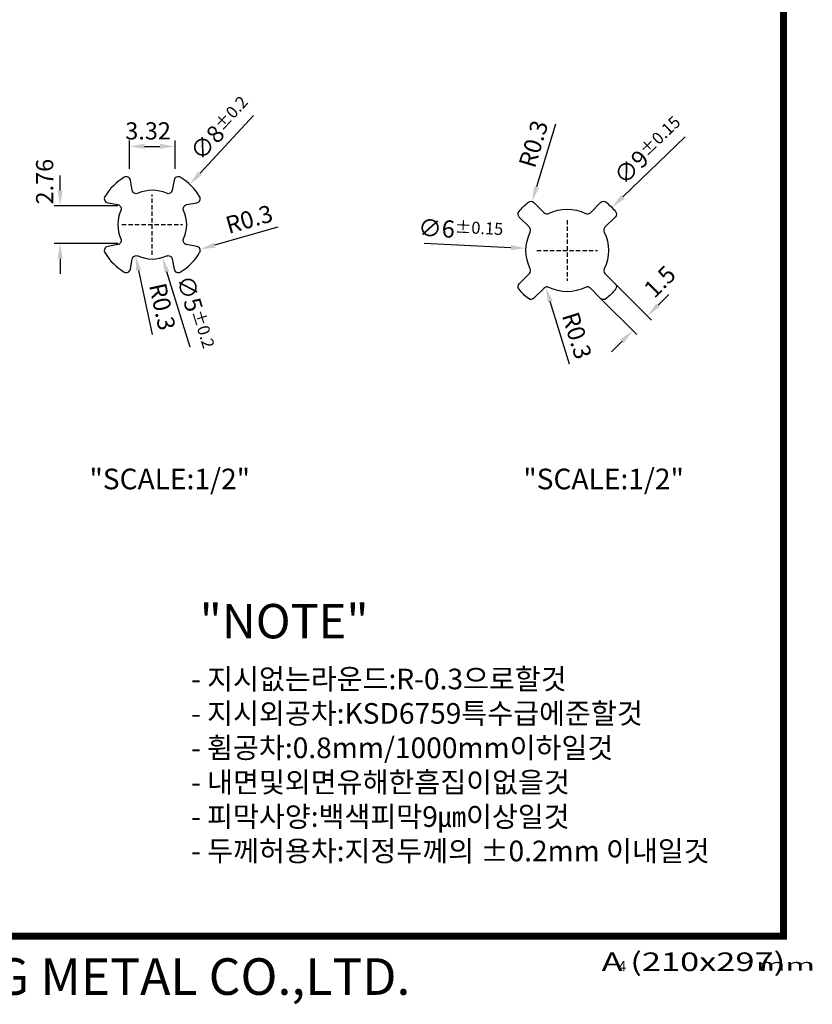
# Model space of a CAD drawing. Extents: x 360 to 559, y -13 to 266.
# Drawn here: x 443 to 559, y -12 to 131 of the extents above; entities that cross this region are included whole.
import ezdxf
from ezdxf.enums import TextEntityAlignment as Align

# ---------------------------------------------------------------- set-up
doc = ezdxf.new("R2010")
doc.units = 0
doc.header["$LTSCALE"] = 8
doc.linetypes.add('ACANSTGL', pattern=[0.11811023622, 0.07874015748, -0.03937007874])
doc.layers.get('0').update_dxf_attribs({"linetype": 'CONTINUOUS'})
doc.layers.get('Defpoints').update_dxf_attribs({"linetype": 'CONTINUOUS'})
doc.layers.add('4', color=7, linetype='CONTINUOUS')
doc.layers.add('외형선', color=3, linetype='CONTINUOUS')
doc.styles.add('MONOTXT', font='monotxt')
doc.styles.add('ROMANS', font='romans.shx', dxfattribs={"width": 0.7})
doc.styles.add('ROMANT', font='romant')
doc.dimstyles.new('ROMANS', dxfattribs={"dimtxt": 2.5, "dimasz": 2.2, "dimexe": 0.85, "dimexo": 0.85, "dimgap": 1, "dimtad": 1, "dimdsep": 46, "dimtxsty": 'ROMANS', "dimcen": 2.2, "dimclrd": 3, "dimclre": 3, "dimclrt": 3, "dimadec": 0, "dimazin": 0, "dimtfac": 1, "dimtix": 1, "dimtmove": 1, "dimatfit": 0, "dimfxl": 0, "dimtolj": 1, "dimarcsym": 0})

# ---------------------------------------------------------------- blocks, each defined once
blk = doc.blocks.new('*D0')
at = {"layer": '4', "color": 2, "lineweight": -2}
blk.add_line((523.4169792727289, 80.74533427675141), (520.5977729435989, 89.85228327837862), dxfattribs=at)
at = {"layer": '4', "color": 2}
blk.add_solid([(520.9480402128922, 89.96071429103745), (520.2475056743056, 89.74385226571977), (519.9471868676458, 91.95388689413873)], dxfattribs=at)
at = {"layer": 'Defpoints', "color": 0}
for p in [(519.9471868676458, 91.95388689413873), (520.1246194338154, 91.3807222716568)]:
    blk.add_point(p, dxfattribs=at)
at = {"layer": '4', "color": 3, "insert": (524.4820364804405, 84.91337909281877), "char_height": 2.5, "attachment_point": 5, "rotation": 287.2007733334836, "style": 'ROMANS'}
blk.add_mtext('\\A1;R0.3', dxfattribs=at)
blk = doc.blocks.new('*D1')
at = {"layer": '4', "color": 2, "lineweight": -2}
blk.add_line((521.3717614833162, 115.6356734883606), (518.6077333938935, 106.5118259904391), dxfattribs=at)
at = {"layer": '4', "color": 2}
blk.add_solid([(518.2568161824349, 106.6181347631093), (518.958650605352, 106.405517217769), (517.9698807578728, 104.4063227216881)], dxfattribs=at)
at = {"layer": 'Defpoints', "color": 0}
for p in [(517.7959209480491, 103.8320945574831), (517.9698807578728, 104.4063227216881)]:
    blk.add_point(p, dxfattribs=at)
at = {"layer": '4', "color": 3, "insert": (518.155318140847, 112.7788506606146), "char_height": 2.5, "attachment_point": 5, "rotation": 73.1460541463389, "style": 'ROMANS'}
blk.add_mtext('\\A1;R0.3', dxfattribs=at)
blk = doc.blocks.new('*D2')
at = {"layer": '4', "color": 2, "lineweight": -2}
for p, q in [((529.8907895033557, 92.58393339319), (535.3098636767311, 87.1640137817009)), ((527.7693037039285, 90.46277851840395), (533.1883778773039, 85.04285890691486)), ((536.2646260484549, 89.3206149997151), (537.8203823013682, 90.87612857455818)), ((531.0316277432012, 84.0884329752428), (529.4758714902879, 82.53291940039972))]:
    blk.add_line(p, q, dxfattribs=at)
at = {"layer": '4', "color": 2}
for points in [[(536.0053737859811, 89.579907708534), (536.5238783109288, 89.06132229089621), (534.7088697955417, 87.76510142487197)], [(530.7723754807273, 84.34772568406169), (531.290880005675, 83.8291402664239), (532.5873839961145, 85.64394655008593)]]:
    blk.add_solid(points, dxfattribs=at)
at = {"layer": 'Defpoints', "color": 0}
for p in [(529.2897956221663, 93.18502103636106), (527.168309822739, 91.06386616157502), (534.7088697955417, 87.76510142487197)]:
    blk.add_point(p, dxfattribs=at)
at = {"layer": '4', "color": 3, "insert": (536.515767610593, 92.7534497378767), "char_height": 2.5, "attachment_point": 5, "rotation": 44.995530947187824, "style": 'ROMANS'}
blk.add_mtext('\\A1;1.5', dxfattribs=at)
blk = doc.blocks.new('*D3')
at = {"layer": '4', "color": 2, "lineweight": -2}
blk.add_line((540.2196685189026, 113.8225224402992), (531.1290601604371, 105.061731113427), dxfattribs=at)
at = {"layer": '4', "color": 2}
blk.add_solid([(530.8746213364224, 105.3257487819237), (531.3834989844519, 104.7977134449303), (529.544954149457, 103.5350981693384)], dxfattribs=at)
at = {"layer": 'Defpoints', "color": 0}
for p in [(529.544954149457, 103.5350981693384), (516.5840867868894, 91.04446499042857)]:
    blk.add_point(p, dxfattribs=at)
at = {"layer": '4', "color": 3, "insert": (534.9050881977965, 111.825551669228), "char_height": 2.5, "attachment_point": 5, "rotation": 43.94154102709166, "style": 'ROMANS'}
blk.add_mtext('\\A1;∅9{\\H1.750000;±0.15}', dxfattribs=at)
blk = doc.blocks.new('*D4')
at = {"layer": '4', "color": 2, "lineweight": -2}
blk.add_line((502.2658019041739, 98.3356931900134), (514.874868980779, 97.70161712385516), dxfattribs=at)
at = {"layer": '4', "color": 2}
blk.add_solid([(514.8932843912812, 98.06782105215258), (514.8564535702767, 97.33541319555772), (517.0720925505635, 97.59112466084144)], dxfattribs=at)
at = {"layer": 'Defpoints', "color": 0}
for p in [(517.0720925505635, 97.59112466084144), (529.0569483857606, 96.98843849894806)]:
    blk.add_point(p, dxfattribs=at)
at = {"layer": '4', "color": 3, "insert": (507.584727312939, 100.3210618575391), "char_height": 2.5, "attachment_point": 5, "rotation": 357.12117440498247, "style": 'ROMANS'}
blk.add_mtext('\\A1;∅6{\\H1.750000;±0.15}', dxfattribs=at)
blk = doc.blocks.new('*D5')
at = {"layer": '4', "color": 2, "lineweight": -2}
for p, q in [((459.4384850669255, 109.1674273003756), (459.4384850669255, 113.2692545572986)), ((466.0732552825605, 109.1674273003769), (466.0732552825605, 113.2692545572986)), ((461.6384850669255, 112.4192545572986), (463.8732552825605, 112.4192545572986))]:
    blk.add_line(p, q, dxfattribs=at)
at = {"layer": '4', "color": 2}
for points in [[(461.6384850669255, 112.7859212239652), (461.6384850669255, 112.0525878906319), (459.4384850669255, 112.4192545572986)], [(463.8732552825605, 112.7859212239652), (463.8732552825605, 112.0525878906319), (466.0732552825605, 112.4192545572986)]]:
    blk.add_solid(points, dxfattribs=at)
at = {"layer": 'Defpoints', "color": 0}
for p in [(466.0732552825605, 112.4192545572986), (459.4384850669255, 108.3174273003756), (466.0732552825605, 108.3174273003769)]:
    blk.add_point(p, dxfattribs=at)
at = {"layer": '4', "color": 3, "insert": (462.1488128292751, 114.6692545572986), "char_height": 2.5, "attachment_point": 5, "style": 'ROMANS'}
blk.add_mtext('\\A1;3.32', dxfattribs=at)
blk = doc.blocks.new('*D6')
at = {"layer": '4', "color": 2, "lineweight": -2}
for p, q in [((449.3662898696143, 105.9946586734425), (449.3662898696143, 108.1946586734425)), ((457.7346617784206, 103.7946586734425), (448.5162898696143, 103.7946586734425)), ((457.7346617784182, 98.28066900554019), (448.5162898696143, 98.28066900554019)), ((449.3662898696143, 96.08066900554019), (449.3662898696143, 93.88066900554018))]:
    blk.add_line(p, q, dxfattribs=at)
at = {"layer": '4', "color": 2}
for points in [[(448.9996232029476, 105.9946586734425), (449.732956536281, 105.9946586734425), (449.3662898696143, 103.7946586734425)], [(448.9996232029476, 96.08066900554019), (449.732956536281, 96.08066900554019), (449.3662898696143, 98.28066900554019)]]:
    blk.add_solid(points, dxfattribs=at)
at = {"layer": 'Defpoints', "color": 0}
for p in [(449.3662898696143, 103.7946586734425), (458.5846617784206, 103.7946586734425), (458.5846617784182, 98.28066900554019)]:
    blk.add_point(p, dxfattribs=at)
at = {"layer": '4', "color": 3, "insert": (447.1162898696143, 107.2900299744821), "char_height": 2.5, "attachment_point": 5, "rotation": 90, "style": 'ROMANS'}
blk.add_mtext('\\A1;2.76', dxfattribs=at)
blk = doc.blocks.new('*D7')
at = {"layer": '4', "color": 2, "lineweight": -2}
blk.add_line((477.4868244304917, 116.914766518912), (469.6934184660234, 108.5149911498459), dxfattribs=at)
at = {"layer": '4', "color": 2}
blk.add_solid([(469.4246256542134, 108.7643801407089), (469.9622112778336, 108.2656021589829), (468.1970845208456, 106.9022342789851)], dxfattribs=at)
at = {"layer": 'Defpoints', "color": 0}
for p in [(468.1970845208456, 106.9022342789851), (457.3146558286428, 95.17309339999818)]:
    blk.add_point(p, dxfattribs=at)
at = {"layer": '4', "color": 3, "insert": (472.688877984739, 115.0515988046502), "char_height": 2.5, "attachment_point": 5, "rotation": 47.14449415664331, "style": 'ROMANS'}
blk.add_mtext('\\A1;∅8{\\H1.750000;±0.2}', dxfattribs=at)
blk = doc.blocks.new('*D8')
at = {"layer": '4', "color": 2, "lineweight": -2}
blk.add_line((468.2595048362358, 83.20950049352192), (464.8796488024925, 94.15801527722417), dxfattribs=at)
at = {"layer": '4', "color": 2}
blk.add_solid([(465.230001275571, 94.26617067030395), (464.529296329414, 94.04985988414438), (464.2307164440138, 96.260130115695)], dxfattribs=at)
at = {"layer": 'Defpoints', "color": 0}
for p in [(461.2810239054746, 105.8151975632884), (464.2307164440138, 96.260130115695)]:
    blk.add_point(p, dxfattribs=at)
at = {"layer": '4', "color": 3, "insert": (469.0439331743123, 88.29638128730909), "char_height": 2.5, "attachment_point": 5, "rotation": 287.1556937079418, "style": 'ROMANS'}
blk.add_mtext('\\A1;∅5{\\H1.750000;±0.2}', dxfattribs=at)
blk = doc.blocks.new('*D9')
at = {"layer": '4', "color": 2, "lineweight": -2}
blk.add_line((480.9814208488267, 100.6794615278326), (471.8186370261016, 98.04738305969144), dxfattribs=at)
at = {"layer": '4', "color": 2}
blk.add_solid([(471.7174032388654, 98.39979782210395), (471.9198708133378, 97.69496829727893), (469.7041484516266, 97.43998033627426)], dxfattribs=at)
at = {"layer": 'Defpoints', "color": 0}
for p in [(469.7041484516266, 97.43998033627426), (469.1274697494969, 97.27432504806953)]:
    blk.add_point(p, dxfattribs=at)
at = {"layer": '4', "color": 3, "insert": (476.8360658939341, 101.8296687884565), "char_height": 2.5, "attachment_point": 5, "rotation": 16.02710956305152, "style": 'ROMANS'}
blk.add_mtext('\\A1;R0.3', dxfattribs=at)
blk = doc.blocks.new('*D10')
at = {"layer": '4', "color": 2, "lineweight": -2}
blk.add_line((462.8070579655246, 85.05933525442504), (460.781240310955, 94.37494083188909), dxfattribs=at)
at = {"layer": '4', "color": 2}
blk.add_solid([(461.1395328331651, 94.45285689552638), (460.4229477887448, 94.29702476825179), (460.3137439291312, 96.52469596515002)], dxfattribs=at)
at = {"layer": 'Defpoints', "color": 0}
for p in [(460.3137439291312, 96.52469596515002), (460.4412429423558, 95.93839911062422)]:
    blk.add_point(p, dxfattribs=at)
at = {"layer": '4', "color": 3, "insert": (464.226510533623, 89.12038177611907), "char_height": 2.5, "attachment_point": 5, "rotation": 282.2688025634546, "style": 'ROMANS'}
blk.add_mtext('\\A1;R0.3', dxfattribs=at)

msp = doc.modelspace()

# ---------------------------------------------------------------- linework, layer by layer
at = {"color": 7, "const_width": 1}
msp.add_lwpolyline([(360.5002077039837, 265.5859911863399), (554.5002077039837, 265.5859911863399), (554.5002077039837, -2.414008813660082), (360.5002077039837, -2.414008813660082)], close=True, dxfattribs=at)
at = {"layer": '4', "color": 1, "linetype": 'ACANSTGL'}
for p, q in [((462.7558701747425, 96.63766383949155), (462.7558701747425, 105.4376638394915)), ((462.7558701747444, 96.63766383949292), (462.7558701747444, 105.4376638394931)), ((523.0648636667804, 101.68978156651), (523.0641772695442, 92.8897815932794)), ((458.3558701747427, 101.0376638394916), (467.1558701747426, 101.0376638394916)), ((458.3558701747443, 101.037663839493), (467.1558701747442, 101.037663839493)), ((518.664520481547, 97.29012477851302), (527.4645204547776, 97.28943838127657))]:
    msp.add_line(p, q, dxfattribs=at)
at = {"layer": '4', "color": 3}
for points in [[(455.867654418254, 105.1061382085946, 0.522502707058966), (456.2778223445134, 104.2105208200949), (457.7630537013549, 103.9427728826993, -0.4887852198420268), (458.2029552382548, 103.1042952969833, 0.2163351679808942), (458.2029552382546, 98.97103238199904, -0.4887852198417679), (457.7630537013536, 98.13255479628305), (456.2778223445139, 97.86480685888706, 0.5225027070588848), (455.8676544182554, 96.96918947038755, 0.1266138713959277), (458.6873958056442, 94.14944808299964, 0.5225027070590879), (459.5830131941437, 94.55961600925968), (459.8507611315383, 96.04484736610107, -0.488785219842097), (460.6892387172541, 96.48474890300263, 0.2163351679805341), (464.8225016322319, 96.48474890300211, -0.48878521984194), (465.6609792179477, 96.04484736610013), (465.9287271553424, 94.55961600925815, 0.5225027070589419), (466.8243445438416, 94.14944808299856, 0.1266138713960086), (469.644085931233, 96.96918947038701, 0.5225027070589777), (469.2339180049744, 97.86480685888661), (467.7486866481327, 98.1325547962831, -0.4887852198418609), (467.3087851112316, 98.9710323819993, 0.2163351679809044), (467.3087851112323, 103.1042952969836, -0.4887852198420017), (467.7486866481332, 103.9427728826996), (469.233918004975, 104.2105208200953, 0.5225027070590101), (469.6440859312344, 105.1061382085952, 0.1266138713959329), (466.824344543845, 107.9258795959827, 0.52250270705894), (465.9287271553457, 107.5157116697236), (465.6609792179503, 106.0304803128817, -0.4887852198419759), (464.8225016322342, 105.5905787759801, 0.2163351679807987), (460.6892387172518, 105.5905787759795, -0.4887852198421217), (459.8507611315356, 106.0304803128807), (459.5830131941404, 107.5157116697219, 0.5225027070590982), (458.6873958056403, 107.9258795959814, 0.1266138713958406)], [(517.6926483697632, 99.96241888384981, 0.3222541028478048), (517.5797583198091, 100.6539135892024), (516.0987323085078, 102.1351706576543, -0.3831100821435603), (516.0557801112698, 102.9358030649462, -0.05372606194994083), (517.4195924108988, 104.2994026273108, -0.3831100821435861), (518.2202181079349, 104.2563255324405), (519.7012441192364, 102.7750684639886, 0.3222541028478022), (520.3927212054, 102.6620705426648, -0.2349805983575676), (525.7371577721176, 102.6616536782936, 0.3222541028477769), (526.4286524774702, 102.7745437282476), (527.9099095459223, 104.2555697395491, -0.3831100821436147), (528.7105419532143, 104.2985219367873, -0.05372606194993337), (530.0741415155785, 102.9347096371583, -0.383110082143567), (530.0310644207082, 102.134083940122), (528.549807352256, 100.6530579288206, 0.3222541028478081), (528.4368094309325, 99.96158084265693, -0.2349805983575441), (528.4363925665575, 94.61714427594161, 0.3222541028477805), (528.5492826165155, 93.92564957058717), (530.030308627817, 92.44439250213505, -0.3831100821435305), (530.0732608250578, 91.6437600948412, -0.05372606194994272), (528.7094485254238, 90.28016053248128, -0.3831100821435624), (527.9088228283897, 90.323237627349), (526.4277968170884, 91.80449469580101, 0.3222541028477886), (525.7363197309267, 91.9174926171208, -0.2349805983575674), (520.3918831642088, 91.91790948149942, 0.322254102847851), (519.7003884588544, 91.80501943154157), (518.2191313904027, 90.32399342024026, -0.383110082143571), (517.4184989831087, 90.28104122299949, -0.05372606194994506), (516.0548994207488, 91.64485352263348, -0.3831100821435968), (516.0979765156167, 92.44547921966758), (517.5792335840686, 93.92650523096877, 0.3222541028477955), (517.6922315053882, 94.61798231713051, -0.2349805983575491)]]:
    msp.add_lwpolyline(points, format="xyb", close=True, dxfattribs=at)
msp.add_arc((462.7558701747441, 101.0376638394916), 4.999999999999186, 155.5860407727797, 155.5860407727826, dxfattribs=at)

# ---------------------------------------------------------------- texts
at = {"color": 7, "style": 'ROMANT'}
msp.add_text('DAE YEONG METAL CO.,LTD.', height=5.312974335136392, dxfattribs=at).set_placement((405.8486917317355, -8.28967248972367), align=Align.MIDDLE_LEFT)
for s, height, width, p, p2 in [('A (210x297)    ', 2.7, 0.8271680138954958, (528.0665351070535, -7.484285702688226), (559.2271358590881, -7.484285702688226)), ('mm           ', 1.734706708711166, 0.8105693246534458, (550.4846947631421, -7.455278604980663), (570.5048811231512, -7.455278604980663))]:
    msp.add_text(s, height=height, dxfattribs=dict(at, width=width)).set_placement(p, p2, align=Align.FIT)
at = {"color": 7, "insert": (530.5125595695797, -6.039903176129656), "char_height": 1.5, "width": 10.5315, "attachment_point": 1, "style": 'MONOTXT'}
msp.add_mtext('\\Fromant.shx;4', dxfattribs=at)
at = {"layer": '외형선', "color": 3, "attachment_point": 4}
for s, insert, char_height, style in [('{\\fYet R|b0|i0|c129|p18;\\H0.6x;"SCALE:1/2"}', (453.6280480756814, 64.05909628808803), 5, 'ROMANS'), ('{\\fYet R|b0|i0|c129|p18;\\H0.6x;"SCALE:1/2"}', (516.6834447393165, 64.05909628808803), 5, 'ROMANS'), ('{\\fYet R|b0|i0|c129|p18;"NOTE"\\fGungsuhChe|b0|i0|c129|p17;}', (469.6350664935409, 43.38670881836515), 5, 'ROMANS'), ('\\P{\\f새굴림|b0|i0|c129|p50;\\H0.75x;- 지시없는라운드:R-0.3으로할것\\P- 지시외공차:KSD6759특수급에준할것\\P- 휨공차:0.8mm/1000mm이하일것\\P- 내면및외면유해한흠집이없을것\\P- 피막사양:백색피막9㎛이상일것\\P- 두께허용차:지정두께의 ±0.2mm 이내일것}', (468.3916480436779, 25.80827927170012), 4, 'ROMANT')]:
    msp.add_mtext(s, dxfattribs=dict(at, insert=insert, char_height=char_height, style=style))

# ---------------------------------------------------------------- dimensions: what is measured, and where the dimension line sits
at = {"layer": '4'}
for p1, p2, override, picture, middle in [((457.3146558286428, 95.17309339999818), (468.1970845208456, 106.9022342789851), {"dimgap": 1, "dimlfac": 0.5, "dimcen": 0, "dimclrd": 2, "dimclre": 2, "dimtol": 1, "dimlim": 0, "dimtp": 0.2, "dimtm": 0.2, "dimtfac": 0.7, "dimtix": 0, "dimtofl": 0, "dimatfit": 3}, '*D7', (472.688877984739, 115.0515988046502)), ((516.5840867868894, 91.04446499042857), (529.544954149457, 103.5350981693384), {"dimgap": 1, "dimlfac": 0.5, "dimcen": 0, "dimclrd": 2, "dimclre": 2, "dimtol": 1, "dimlim": 0, "dimtp": 0.15, "dimtm": 0.15, "dimtfac": 0.7, "dimtix": 0, "dimtofl": 0, "dimatfit": 3}, '*D3', (534.9050881977965, 111.825551669228)), ((461.2810239054746, 105.8151975632884), (464.2307164440138, 96.260130115695), {"dimgap": 1, "dimlfac": 0.5, "dimcen": 0, "dimclrd": 2, "dimclre": 2, "dimtol": 1, "dimlim": 0, "dimtp": 0.2, "dimtm": 0.2, "dimtfac": 0.7, "dimtix": 0, "dimtofl": 0, "dimatfit": 3}, '*D8', (469.0439331743123, 88.29638128730909)), ((529.0569483857606, 96.98843849894806), (517.0720925505635, 97.59112466084144), {"dimgap": 1, "dimlfac": 0.5, "dimcen": 0, "dimclrd": 2, "dimclre": 2, "dimtol": 1, "dimlim": 0, "dimtp": 0.15, "dimtm": 0.15, "dimtfac": 0.7, "dimtix": 0, "dimtofl": 0, "dimatfit": 3}, '*D4', (507.584727312939, 100.3210618575391))]:
    dim = msp.add_diameter_dim_2p(p1=p1, p2=p2, dimstyle='ROMANS', override=override, dxfattribs=at)
    dim.commit()
    dim.dimension.update_dxf_attribs({"geometry": picture, "text_midpoint": middle})
dim = msp.add_linear_dim(base=(466.0732552825605, 112.4192545572986), p1=(459.4384850669255, 108.3174273003756), p2=(466.0732552825605, 108.3174273003769), dimstyle='ROMANS', override={"dimlfac": 0.5, "dimcen": 0, "dimclrd": 2, "dimclre": 2, "dimtix": 0, "dimtofl": 0, "dimatfit": 3}, dxfattribs=at)
dim.commit()
dim.dimension.update_dxf_attribs({"geometry": '*D5', "text_midpoint": (462.1488128292751, 112.4192545572986), "dimtype": 128})
for center, mpoint, picture, middle in [((517.7959209480491, 103.8320945574831), (517.9698807578728, 104.4063227216881), '*D1', (518.155318140847, 112.7788506606146)), ((469.1274697494969, 97.27432504806953), (469.7041484516266, 97.43998033627426), '*D9', (476.8360658939341, 101.8296687884565))]:
    dim = msp.add_radius_dim(center=center, mpoint=mpoint, dimstyle='ROMANS', override={"dimlfac": 0.5, "dimcen": 0, "dimclrd": 2, "dimclre": 2, "dimtix": 0, "dimtofl": 0, "dimatfit": 3}, dxfattribs=at)
    dim.commit()
    dim.dimension.update_dxf_attribs({"geometry": picture, "text_midpoint": middle})
for base, p1, p2, angle, picture, middle, dimtype in [((449.3662898696143, 103.7946586734425), (458.5846617784182, 98.28066900554019), (458.5846617784206, 103.7946586734425), 90, '*D6', (449.3662898696143, 107.2900299744821), 128), ((534.7088697955417, 87.76510142487197), (527.168309822739, 91.063866161575), (529.2897956221663, 93.18502103636106), 44.99553094718782, '*D2', (538.1066337666825, 91.1623353883063), 129)]:
    dim = msp.add_linear_dim(base=base, p1=p1, p2=p2, angle=angle, dimstyle='ROMANS', override={"dimlfac": 0.5, "dimcen": 0, "dimclrd": 2, "dimclre": 2, "dimtix": 0, "dimtofl": 0, "dimatfit": 3}, dxfattribs=at)
    dim.commit()
    dim.dimension.update_dxf_attribs({"geometry": picture, "text_midpoint": middle, "dimtype": dimtype})
for center, mpoint, picture, middle in [((460.4412429423558, 95.93839911062422), (460.3137439291312, 96.52469596515002), '*D10', (462.0278973291516, 88.64226047652659)), ((520.1246194338154, 91.3807222716568), (519.9471868676458, 91.95388689413873), '*D0', (522.3326691461403, 84.24800696968497))]:
    dim = msp.add_radius_dim(center=center, mpoint=mpoint, dimstyle='ROMANS', override={"dimlfac": 0.5, "dimcen": 0, "dimclrd": 2, "dimclre": 2, "dimtix": 0, "dimtofl": 0, "dimatfit": 3}, dxfattribs=at)
    dim.commit()
    dim.dimension.update_dxf_attribs({"geometry": picture, "text_midpoint": middle, "dimtype": 132})

doc.saveas('drawing.dxf')
